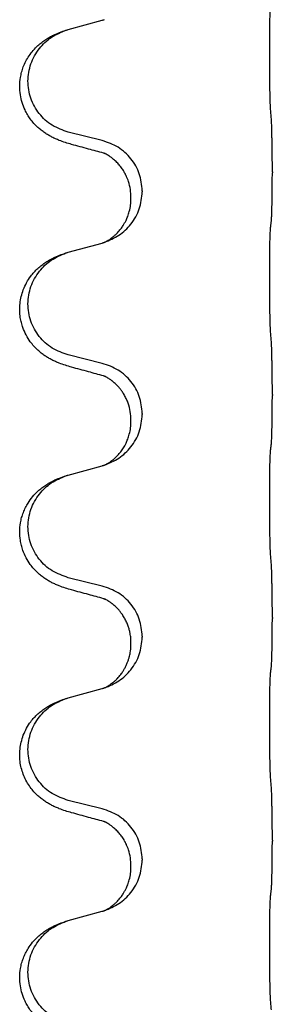
# Model space of a CAD drawing. Units: millimetres. Extents: x -469 to 943, y -190 to 429.
# Drawn here: x 756 to 759, y 195 to 209 of the extents above; entities that cross this region are included whole.
import ezdxf

# ---------------------------------------------------------------- set-up
doc = ezdxf.new("R2010")
doc.units = ezdxf.units.MM

# ---------------------------------------------------------------- blocks, each defined once
blk = doc.blocks.new('HL50WU-0-90', base_point=(236.803, 119.415))
at = {"color": 7, "linetype": 'Continuous'}
for p, q in [((756.215, 208.453), (756.7, 208.585)), ((756.7, 206.87), (756.215, 206.99)), ((759.127, 206.425), (759.127, 206.41)), ((757.271, 206.156), (757.271, 206.141)), ((757.11, 206.045), (757.11, 206.06)), ((756.215, 205.278), (756.7, 205.41)), ((756.7, 203.695), (756.215, 203.815)), ((759.127, 203.25), (759.127, 203.235)), ((757.271, 202.981), (757.271, 202.966)), ((757.11, 202.87), (757.11, 202.885)), ((756.215, 202.103), (756.7, 202.235)), ((756.7, 200.52), (756.215, 200.64)), ((759.127, 200.075), (759.127, 200.06)), ((757.11, 199.695), (757.11, 199.71)), ((757.271, 199.806), (757.271, 199.791)), ((756.215, 198.928), (756.7, 199.06)), ((756.7, 197.345), (756.215, 197.465)), ((759.127, 196.9), (759.127, 196.885)), ((757.271, 196.631), (757.271, 196.616)), ((757.11, 196.52), (757.11, 196.535)), ((756.215, 195.753), (756.7, 195.885))]:
    blk.add_line(p, q, dxfattribs=at)
for points, knots in [([(759.101, 207.333), (759.1, 207.348), (759.099, 207.38), (759.097, 207.423), (759.096, 207.462), (759.095, 207.5), (759.094, 207.54), (759.093, 207.586), (759.092, 207.635), (759.091, 207.689), (759.09, 207.745), (759.09, 207.806), (759.089, 207.869), (759.089, 207.936), (759.089, 208.004), (759.089, 208.073), (759.089, 208.143), (759.089, 208.212), (759.089, 208.279), (759.09, 208.344), (759.09, 208.406), (759.091, 208.462), (759.092, 208.517), (759.092, 208.565), (759.093, 208.61), (759.094, 208.648), (759.096, 208.684), (759.097, 208.719), (759.098, 208.756), (759.1, 208.782), (759.101, 208.795)], [0, 0, 0, 0, 0.04696, 0.093921, 0.129102, 0.164282, 0.207507, 0.250732, 0.302132, 0.353532, 0.412557, 0.471581, 0.536854, 0.602126, 0.671358, 0.74059, 0.810439, 0.880287, 0.946749, 1.01321, 1.072958, 1.132706, 1.183942, 1.235178, 1.277063, 1.318948, 1.351564, 1.384181, 1.42351, 1.462836, 1.462836, 1.462836, 1.462836]), ([(756.7, 208.585), (756.704, 208.586), (756.711, 208.589), (756.719, 208.591), (756.722, 208.592)], [0, 0, 0, 0, 0.01154999, 0.02309998, 0.02309998, 0.02309998, 0.02309998]), ([(756.722, 208.592), (756.723, 208.592), (756.725, 208.593), (756.727, 208.594), (756.729, 208.594)], [0, 0, 0, 0, 0.003351942, 0.006703932, 0.006703932, 0.006703932, 0.006703932]), ([(756.263, 206.815), (756.233, 206.824), (756.174, 206.841), (756.098, 206.868), (756.034, 206.894), (755.982, 206.919), (755.931, 206.947), (755.88, 206.979), (755.83, 207.016), (755.777, 207.061), (755.724, 207.114), (755.674, 207.176), (755.632, 207.24), (755.591, 207.317), (755.554, 207.411), (755.528, 207.526), (755.519, 207.647), (755.529, 207.756), (755.549, 207.846), (755.574, 207.924), (755.609, 208.002), (755.657, 208.082), (755.714, 208.156), (755.775, 208.219), (755.836, 208.27), (755.892, 208.31), (755.948, 208.344), (756.013, 208.378), (756.091, 208.412), (756.152, 208.433), (756.182, 208.443)], [0, 0, 0, 0, 0.092881, 0.18576, 0.242386, 0.299016, 0.358155, 0.417293, 0.480659, 0.544042, 0.625341, 0.70664, 0.7807, 0.854782, 0.968392, 1.082132, 1.206918, 1.331588, 1.408417, 1.485209, 1.57575, 1.666333, 1.761323, 1.856286, 1.928318, 2.000327, 2.062581, 2.124828, 2.220853, 2.31688, 2.31688, 2.31688, 2.31688]), ([(756.215, 206.99), (756.136, 207.018), (755.978, 207.073), (755.822, 207.218), (755.729, 207.357), (755.678, 207.472), (755.647, 207.593), (755.637, 207.718), (755.648, 207.843), (755.68, 207.965), (755.732, 208.079), (755.821, 208.213), (755.966, 208.353), (756.11, 208.413), (756.182, 208.443)], [0, 0, 0, 0, 0.248632, 0.497261, 0.622122, 0.747056, 0.871985, 0.996845, 1.12175, 1.246727, 1.371737, 1.496668, 1.728964, 1.961261, 1.961261, 1.961261, 1.961261]), ([(756.182, 208.443), (756.187, 208.444), (756.198, 208.448), (756.209, 208.451), (756.215, 208.453)], [0, 0, 0, 0, 0.01712211, 0.03424421, 0.03424421, 0.03424421, 0.03424421]), ([(759.127, 206.425), (759.127, 206.468), (759.127, 206.556), (759.126, 206.663), (759.125, 206.748), (759.124, 206.809), (759.123, 206.869), (759.121, 206.951), (759.119, 207.056), (759.115, 207.14), (759.113, 207.182)], [0, 0, 0, 0, 0.1308118, 0.2616236, 0.322906, 0.3841881, 0.4443888, 0.5045906, 0.630798, 0.7570013, 0.7570013, 0.7570013, 0.7570013]), ([(757.271, 206.156), (757.263, 206.238), (757.246, 206.402), (757.119, 206.619), (756.934, 206.789), (756.778, 206.843), (756.7, 206.87)], [0, 0, 0, 0, 0.2452438, 0.4904859, 0.7355554, 0.9806267, 0.9806267, 0.9806267, 0.9806267]), ([(756.719, 206.691), (756.683, 206.701), (756.612, 206.72), (756.5, 206.751), (756.384, 206.782), (756.303, 206.804), (756.263, 206.815)], [0, 0, 0, 0, 0.1110885, 0.222177, 0.3474266, 0.4726762, 0.4726762, 0.4726762, 0.4726762]), ([(756.746, 206.683), (756.742, 206.684), (756.732, 206.686), (756.724, 206.689), (756.719, 206.691)], [0, 0, 0, 0, 0.01420073, 0.02839473, 0.02839473, 0.02839473, 0.02839473]), ([(757.11, 206.06), (757.109, 206.099), (757.105, 206.175), (757.083, 206.263), (757.061, 206.324), (757.046, 206.358), (757.032, 206.387), (757.013, 206.424), (756.984, 206.47), (756.943, 206.523), (756.899, 206.57), (756.864, 206.601), (756.841, 206.619), (756.828, 206.629), (756.813, 206.64), (756.792, 206.654), (756.769, 206.668), (756.748, 206.679), (756.731, 206.686), (756.723, 206.69), (756.719, 206.691)], [0, 0, 0, 0, 0.1142899, 0.2285378, 0.269865, 0.3111794, 0.3389678, 0.3667623, 0.4347646, 0.5028092, 0.5663286, 0.6297896, 0.6420267, 0.6542617, 0.6769796, 0.6997062, 0.7285527, 0.7573843, 0.7705976, 0.7838109, 0.7838109, 0.7838109, 0.7838109]), ([(759.113, 205.722), (759.114, 205.734), (759.116, 205.758), (759.117, 205.792), (759.119, 205.824), (759.12, 205.856), (759.121, 205.892), (759.122, 205.933), (759.123, 205.977), (759.124, 206.027), (759.125, 206.08), (759.126, 206.163), (759.126, 206.273), (759.127, 206.364), (759.127, 206.41)], [0, 0, 0, 0, 0.0360729, 0.0721484, 0.1017542, 0.1313587, 0.169349, 0.2073399, 0.2544004, 0.3014606, 0.3580798, 0.4146991, 0.5511899, 0.6876808, 0.6876808, 0.6876808, 0.6876808]), ([(756.729, 205.419), (756.801, 205.449), (756.946, 205.508), (757.12, 205.676), (757.245, 205.891), (757.262, 206.058), (757.271, 206.141)], [0, 0, 0, 0, 0.2327113, 0.4654194, 0.7135452, 0.9616776, 0.9616776, 0.9616776, 0.9616776]), ([(756.729, 205.419), (756.732, 205.42), (756.738, 205.423), (756.752, 205.43), (756.772, 205.441), (756.795, 205.455), (756.816, 205.468), (756.831, 205.48), (756.844, 205.489), (756.861, 205.503), (756.886, 205.524), (756.915, 205.553), (756.941, 205.582), (756.963, 205.609), (756.982, 205.635), (756.997, 205.657), (757.009, 205.678), (757.02, 205.696), (757.03, 205.714), (757.041, 205.736), (757.052, 205.76), (757.064, 205.791), (757.076, 205.824), (757.092, 205.878), (757.107, 205.951), (757.109, 206.014), (757.11, 206.045)], [0, 0, 0, 0, 0.0101139, 0.0202278, 0.049012, 0.0778124, 0.1004879, 0.123155, 0.1353486, 0.1475438, 0.1901887, 0.2328436, 0.2697077, 0.3065673, 0.3364086, 0.3662466, 0.387427, 0.4086074, 0.429695, 0.4507827, 0.4807446, 0.5107104, 0.5481696, 0.585631, 0.6795069, 0.7733999, 0.7733999, 0.7733999, 0.7733999]), ([(759.101, 204.158), (759.1, 204.173), (759.099, 204.205), (759.097, 204.248), (759.096, 204.287), (759.095, 204.325), (759.094, 204.365), (759.093, 204.411), (759.092, 204.46), (759.091, 204.514), (759.09, 204.57), (759.09, 204.631), (759.089, 204.694), (759.089, 204.761), (759.089, 204.829), (759.089, 204.898), (759.089, 204.968), (759.089, 205.037), (759.089, 205.104), (759.09, 205.169), (759.09, 205.231), (759.091, 205.287), (759.092, 205.342), (759.092, 205.39), (759.093, 205.435), (759.094, 205.473), (759.096, 205.509), (759.097, 205.544), (759.098, 205.581), (759.1, 205.607), (759.101, 205.62)], [0, 0, 0, 0, 0.04696, 0.093921, 0.129102, 0.164282, 0.207507, 0.250732, 0.302132, 0.353532, 0.412557, 0.471581, 0.536854, 0.602126, 0.671358, 0.74059, 0.810439, 0.880287, 0.946749, 1.01321, 1.072958, 1.132706, 1.183942, 1.235178, 1.277063, 1.318948, 1.351564, 1.384181, 1.42351, 1.462836, 1.462836, 1.462836, 1.462836]), ([(759.101, 205.62), (759.102, 205.629), (759.104, 205.646), (759.107, 205.672), (759.11, 205.697), (759.112, 205.714), (759.113, 205.722)], [0, 0, 0, 0, 0.0262292, 0.0524584, 0.0776433, 0.1028283, 0.1028283, 0.1028283, 0.1028283]), ([(756.7, 205.41), (756.704, 205.411), (756.711, 205.414), (756.719, 205.416), (756.722, 205.417)], [0, 0, 0, 0, 0.01154999, 0.02309998, 0.02309998, 0.02309998, 0.02309998]), ([(756.722, 205.417), (756.723, 205.417), (756.725, 205.418), (756.727, 205.419), (756.729, 205.419)], [0, 0, 0, 0, 0.003351942, 0.006703932, 0.006703932, 0.006703932, 0.006703932]), ([(756.263, 203.64), (756.233, 203.649), (756.174, 203.666), (756.098, 203.693), (756.034, 203.719), (755.982, 203.744), (755.931, 203.772), (755.88, 203.804), (755.83, 203.841), (755.777, 203.886), (755.724, 203.939), (755.666, 204.011), (755.611, 204.099), (755.57, 204.191), (755.545, 204.275), (755.528, 204.356), (755.52, 204.448), (755.525, 204.549), (755.542, 204.648), (755.573, 204.748), (755.618, 204.846), (755.672, 204.929), (755.728, 204.996), (755.78, 205.048), (755.836, 205.095), (755.892, 205.135), (755.948, 205.169), (756.013, 205.203), (756.091, 205.237), (756.152, 205.258), (756.182, 205.268)], [0, 0, 0, 0, 0.092881, 0.18576, 0.242387, 0.299016, 0.358154, 0.417293, 0.480665, 0.544042, 0.62531, 0.706642, 0.820459, 0.934238, 1.008193, 1.082132, 1.182711, 1.283342, 1.384294, 1.48526, 1.596107, 1.706913, 1.78163, 1.856309, 1.928329, 2.00035, 2.062606, 2.124851, 2.220876, 2.316903, 2.316903, 2.316903, 2.316903]), ([(756.215, 203.815), (756.136, 203.843), (755.978, 203.898), (755.822, 204.043), (755.729, 204.182), (755.678, 204.297), (755.647, 204.418), (755.637, 204.543), (755.648, 204.668), (755.68, 204.79), (755.732, 204.904), (755.821, 205.038), (755.966, 205.178), (756.11, 205.238), (756.182, 205.268)], [0, 0, 0, 0, 0.248632, 0.497261, 0.622122, 0.747056, 0.871985, 0.996845, 1.12175, 1.246727, 1.371737, 1.496668, 1.728963, 1.96126, 1.96126, 1.96126, 1.96126]), ([(756.182, 205.268), (756.187, 205.269), (756.198, 205.273), (756.209, 205.276), (756.215, 205.278)], [0, 0, 0, 0, 0.01712207, 0.03424414, 0.03424414, 0.03424414, 0.03424414]), ([(759.127, 203.25), (759.127, 203.293), (759.127, 203.381), (759.126, 203.488), (759.125, 203.573), (759.124, 203.634), (759.123, 203.694), (759.121, 203.776), (759.119, 203.881), (759.115, 203.965), (759.113, 204.007)], [0, 0, 0, 0, 0.1308118, 0.2616236, 0.3229059, 0.384188, 0.4443891, 0.5045906, 0.6307946, 0.7570001, 0.7570001, 0.7570001, 0.7570001]), ([(756.719, 203.516), (756.683, 203.526), (756.612, 203.545), (756.5, 203.576), (756.384, 203.607), (756.303, 203.629), (756.263, 203.64)], [0, 0, 0, 0, 0.1110885, 0.222177, 0.3474266, 0.4726762, 0.4726762, 0.4726762, 0.4726762]), ([(757.271, 202.981), (757.263, 203.063), (757.246, 203.227), (757.119, 203.444), (756.934, 203.614), (756.778, 203.668), (756.7, 203.695)], [0, 0, 0, 0, 0.2452438, 0.4904859, 0.7355554, 0.9806267, 0.9806267, 0.9806267, 0.9806267]), ([(756.746, 203.508), (756.742, 203.509), (756.732, 203.511), (756.724, 203.514), (756.719, 203.516)], [0, 0, 0, 0, 0.01420073, 0.02839473, 0.02839473, 0.02839473, 0.02839473]), ([(757.11, 202.885), (757.108, 202.926), (757.104, 203.008), (757.077, 203.107), (757.047, 203.183), (757.024, 203.228), (757.004, 203.263), (756.984, 203.293), (756.961, 203.325), (756.93, 203.363), (756.893, 203.4), (756.862, 203.428), (756.841, 203.444), (756.828, 203.454), (756.813, 203.465), (756.792, 203.479), (756.769, 203.493), (756.748, 203.504), (756.731, 203.511), (756.723, 203.515), (756.719, 203.516)], [0, 0, 0, 0, 0.1225148, 0.2450267, 0.3058636, 0.3666773, 0.3971203, 0.4275583, 0.472546, 0.5175544, 0.5736693, 0.6297552, 0.6419923, 0.6542272, 0.6769452, 0.6996718, 0.7285183, 0.7573498, 0.7705631, 0.7837765, 0.7837765, 0.7837765, 0.7837765]), ([(759.113, 202.547), (759.114, 202.559), (759.116, 202.583), (759.117, 202.617), (759.119, 202.649), (759.12, 202.681), (759.121, 202.717), (759.122, 202.758), (759.123, 202.802), (759.124, 202.852), (759.125, 202.905), (759.126, 202.988), (759.126, 203.098), (759.127, 203.189), (759.127, 203.235)], [0, 0, 0, 0, 0.0360729, 0.0721484, 0.1017542, 0.1313587, 0.169349, 0.2073399, 0.2544004, 0.3014606, 0.3580798, 0.4146991, 0.5511899, 0.6876808, 0.6876808, 0.6876808, 0.6876808]), ([(756.729, 202.244), (756.801, 202.274), (756.946, 202.333), (757.12, 202.501), (757.245, 202.716), (757.262, 202.883), (757.271, 202.966)], [0, 0, 0, 0, 0.2327113, 0.4654194, 0.7135452, 0.9616776, 0.9616776, 0.9616776, 0.9616776]), ([(756.729, 202.244), (756.732, 202.245), (756.738, 202.248), (756.752, 202.255), (756.772, 202.266), (756.795, 202.28), (756.816, 202.293), (756.831, 202.305), (756.844, 202.314), (756.867, 202.332), (756.901, 202.363), (756.945, 202.41), (756.985, 202.463), (757.013, 202.507), (757.03, 202.539), (757.041, 202.561), (757.052, 202.585), (757.064, 202.616), (757.076, 202.649), (757.092, 202.703), (757.107, 202.776), (757.109, 202.839), (757.11, 202.87)], [0, 0, 0, 0, 0.0101139, 0.0202278, 0.049012, 0.0778124, 0.100488, 0.123155, 0.1353484, 0.1475438, 0.2105071, 0.2735284, 0.3410545, 0.4085343, 0.4296242, 0.4507097, 0.4806708, 0.5106374, 0.5480968, 0.585558, 0.6794339, 0.7733269, 0.7733269, 0.7733269, 0.7733269]), ([(759.101, 202.445), (759.102, 202.454), (759.104, 202.471), (759.107, 202.497), (759.11, 202.522), (759.112, 202.539), (759.113, 202.547)], [0, 0, 0, 0, 0.0262292, 0.0524584, 0.0776433, 0.1028283, 0.1028283, 0.1028283, 0.1028283]), ([(759.101, 200.983), (759.1, 200.998), (759.099, 201.03), (759.097, 201.073), (759.096, 201.112), (759.095, 201.15), (759.094, 201.19), (759.093, 201.236), (759.092, 201.285), (759.091, 201.339), (759.09, 201.395), (759.09, 201.456), (759.089, 201.519), (759.089, 201.586), (759.089, 201.654), (759.089, 201.723), (759.089, 201.793), (759.089, 201.862), (759.089, 201.929), (759.09, 201.994), (759.09, 202.056), (759.091, 202.112), (759.092, 202.167), (759.092, 202.215), (759.093, 202.26), (759.094, 202.298), (759.096, 202.334), (759.097, 202.369), (759.098, 202.406), (759.1, 202.432), (759.101, 202.445)], [0, 0, 0, 0, 0.04696, 0.093921, 0.129102, 0.164282, 0.207507, 0.250732, 0.302132, 0.353532, 0.412557, 0.471581, 0.536854, 0.602126, 0.671358, 0.74059, 0.810439, 0.880287, 0.946749, 1.01321, 1.072958, 1.132706, 1.183942, 1.235178, 1.277063, 1.318948, 1.351564, 1.384181, 1.42351, 1.462836, 1.462836, 1.462836, 1.462836]), ([(756.7, 202.235), (756.704, 202.236), (756.711, 202.239), (756.719, 202.241), (756.722, 202.242)], [0, 0, 0, 0, 0.01154999, 0.02309998, 0.02309998, 0.02309998, 0.02309998]), ([(756.722, 202.242), (756.723, 202.242), (756.725, 202.243), (756.727, 202.244), (756.729, 202.244)], [0, 0, 0, 0, 0.003351942, 0.006703932, 0.006703932, 0.006703932, 0.006703932]), ([(756.263, 200.465), (756.233, 200.474), (756.174, 200.491), (756.098, 200.518), (756.034, 200.544), (755.982, 200.569), (755.931, 200.597), (755.88, 200.629), (755.83, 200.666), (755.777, 200.711), (755.724, 200.764), (755.666, 200.836), (755.611, 200.924), (755.57, 201.016), (755.545, 201.1), (755.527, 201.189), (755.519, 201.297), (755.529, 201.406), (755.549, 201.496), (755.573, 201.569), (755.603, 201.639), (755.646, 201.715), (755.704, 201.795), (755.771, 201.866), (755.836, 201.92), (755.892, 201.96), (755.948, 201.994), (756.013, 202.028), (756.091, 202.062), (756.152, 202.083), (756.182, 202.093)], [0, 0, 0, 0, 0.092881, 0.18576, 0.242387, 0.299016, 0.358154, 0.417293, 0.480665, 0.544042, 0.625309, 0.706642, 0.820465, 0.934237, 1.008175, 1.082132, 1.206845, 1.331584, 1.408431, 1.485205, 1.560774, 1.636391, 1.746323, 1.85626, 1.928303, 2.000302, 2.062553, 2.124803, 2.220828, 2.316854, 2.316854, 2.316854, 2.316854]), ([(756.215, 200.64), (756.136, 200.668), (755.978, 200.723), (755.822, 200.868), (755.729, 201.007), (755.678, 201.122), (755.647, 201.243), (755.637, 201.368), (755.648, 201.493), (755.68, 201.615), (755.732, 201.729), (755.821, 201.863), (755.966, 202.003), (756.11, 202.063), (756.182, 202.093)], [0, 0, 0, 0, 0.248632, 0.497261, 0.622122, 0.747056, 0.871985, 0.996845, 1.12175, 1.246727, 1.371737, 1.496668, 1.728963, 1.96126, 1.96126, 1.96126, 1.96126]), ([(756.182, 202.093), (756.187, 202.094), (756.198, 202.098), (756.209, 202.101), (756.215, 202.103)], [0, 0, 0, 0, 0.01712207, 0.03424414, 0.03424414, 0.03424414, 0.03424414]), ([(759.127, 200.075), (759.127, 200.118), (759.127, 200.206), (759.126, 200.313), (759.125, 200.398), (759.124, 200.459), (759.123, 200.519), (759.121, 200.601), (759.119, 200.706), (759.115, 200.79), (759.113, 200.832)], [0, 0, 0, 0, 0.1308118, 0.2616236, 0.3229059, 0.384188, 0.4443891, 0.5045906, 0.6307946, 0.7570001, 0.7570001, 0.7570001, 0.7570001]), ([(756.719, 200.341), (756.683, 200.351), (756.612, 200.37), (756.5, 200.401), (756.384, 200.432), (756.303, 200.454), (756.263, 200.465)], [0, 0, 0, 0, 0.1110885, 0.222177, 0.3474266, 0.4726762, 0.4726762, 0.4726762, 0.4726762]), ([(757.271, 199.806), (757.263, 199.888), (757.246, 200.052), (757.119, 200.269), (756.934, 200.439), (756.778, 200.493), (756.7, 200.52)], [0, 0, 0, 0, 0.2452438, 0.4904859, 0.7355554, 0.9806267, 0.9806267, 0.9806267, 0.9806267]), ([(756.746, 200.333), (756.742, 200.334), (756.732, 200.336), (756.724, 200.339), (756.719, 200.341)], [0, 0, 0, 0, 0.01420073, 0.02839473, 0.02839473, 0.02839473, 0.02839473]), ([(757.11, 199.71), (757.11, 199.733), (757.109, 199.779), (757.099, 199.842), (757.086, 199.899), (757.07, 199.952), (757.048, 200.007), (757.024, 200.053), (757.004, 200.088), (756.984, 200.118), (756.961, 200.15), (756.93, 200.188), (756.893, 200.225), (756.862, 200.253), (756.841, 200.269), (756.828, 200.279), (756.813, 200.29), (756.792, 200.304), (756.769, 200.318), (756.748, 200.329), (756.731, 200.336), (756.723, 200.34), (756.719, 200.341)], [0, 0, 0, 0, 0.06887, 0.1377619, 0.1902451, 0.2427411, 0.3048299, 0.3669006, 0.3973441, 0.4277816, 0.4727691, 0.5177778, 0.5738927, 0.6299785, 0.6422156, 0.6544506, 0.6771685, 0.6998951, 0.7287416, 0.7575732, 0.7707865, 0.7839998, 0.7839998, 0.7839998, 0.7839998]), ([(759.113, 199.372), (759.114, 199.384), (759.116, 199.408), (759.117, 199.442), (759.119, 199.474), (759.12, 199.506), (759.121, 199.542), (759.122, 199.583), (759.123, 199.627), (759.124, 199.677), (759.125, 199.73), (759.126, 199.813), (759.126, 199.923), (759.127, 200.014), (759.127, 200.06)], [0, 0, 0, 0, 0.0360729, 0.0721484, 0.1017542, 0.1313587, 0.169349, 0.2073399, 0.2544004, 0.3014606, 0.3580798, 0.4146991, 0.5511899, 0.6876808, 0.6876808, 0.6876808, 0.6876808]), ([(756.729, 199.069), (756.801, 199.099), (756.946, 199.158), (757.12, 199.326), (757.245, 199.541), (757.262, 199.708), (757.271, 199.791)], [0, 0, 0, 0, 0.2327113, 0.4654194, 0.7135452, 0.9616776, 0.9616776, 0.9616776, 0.9616776]), ([(756.729, 199.069), (756.732, 199.07), (756.738, 199.073), (756.752, 199.08), (756.772, 199.091), (756.795, 199.105), (756.816, 199.118), (756.831, 199.13), (756.844, 199.139), (756.861, 199.153), (756.886, 199.174), (756.915, 199.203), (756.941, 199.232), (756.963, 199.259), (756.982, 199.285), (756.997, 199.307), (757.009, 199.328), (757.025, 199.354), (757.043, 199.39), (757.062, 199.434), (757.077, 199.478), (757.089, 199.518), (757.097, 199.557), (757.104, 199.598), (757.109, 199.644), (757.11, 199.678), (757.11, 199.695)], [0, 0, 0, 0, 0.0101139, 0.0202278, 0.049012, 0.0778124, 0.1004879, 0.123155, 0.1353486, 0.1475438, 0.1901887, 0.2328436, 0.2697076, 0.3065673, 0.3364091, 0.3662465, 0.3874257, 0.4086075, 0.4585656, 0.5085349, 0.5525752, 0.5966091, 0.6341541, 0.6716964, 0.7225937, 0.773483, 0.773483, 0.773483, 0.773483]), ([(759.101, 197.808), (759.1, 197.823), (759.099, 197.855), (759.097, 197.898), (759.096, 197.937), (759.095, 197.975), (759.094, 198.015), (759.093, 198.061), (759.092, 198.11), (759.091, 198.164), (759.09, 198.22), (759.09, 198.281), (759.089, 198.344), (759.089, 198.411), (759.089, 198.479), (759.089, 198.548), (759.089, 198.618), (759.089, 198.687), (759.089, 198.754), (759.09, 198.819), (759.09, 198.881), (759.091, 198.937), (759.092, 198.992), (759.092, 199.04), (759.093, 199.085), (759.094, 199.123), (759.096, 199.159), (759.097, 199.194), (759.098, 199.231), (759.1, 199.257), (759.101, 199.27)], [0, 0, 0, 0, 0.04696, 0.093921, 0.129102, 0.164282, 0.207507, 0.250732, 0.302132, 0.353532, 0.412557, 0.471581, 0.536854, 0.602126, 0.671358, 0.74059, 0.810439, 0.880287, 0.946749, 1.01321, 1.072958, 1.132706, 1.183942, 1.235178, 1.277063, 1.318948, 1.351564, 1.384181, 1.42351, 1.462836, 1.462836, 1.462836, 1.462836]), ([(759.101, 199.27), (759.102, 199.279), (759.104, 199.296), (759.107, 199.322), (759.11, 199.347), (759.112, 199.364), (759.113, 199.372)], [0, 0, 0, 0, 0.0262292, 0.0524584, 0.0776433, 0.1028283, 0.1028283, 0.1028283, 0.1028283]), ([(756.7, 199.06), (756.704, 199.061), (756.711, 199.064), (756.719, 199.066), (756.722, 199.067)], [0, 0, 0, 0, 0.01154999, 0.02309998, 0.02309998, 0.02309998, 0.02309998]), ([(756.722, 199.067), (756.723, 199.067), (756.725, 199.068), (756.727, 199.069), (756.729, 199.069)], [0, 0, 0, 0, 0.003351942, 0.006703932, 0.006703932, 0.006703932, 0.006703932]), ([(756.263, 197.29), (756.233, 197.299), (756.174, 197.316), (756.098, 197.343), (756.034, 197.369), (755.982, 197.394), (755.931, 197.422), (755.88, 197.454), (755.83, 197.491), (755.777, 197.536), (755.724, 197.589), (755.67, 197.656), (755.621, 197.732), (755.58, 197.817), (755.549, 197.906), (755.529, 197.999), (755.52, 198.098), (755.525, 198.199), (755.542, 198.298), (755.573, 198.398), (755.618, 198.496), (755.672, 198.579), (755.728, 198.646), (755.78, 198.698), (755.836, 198.745), (755.892, 198.785), (755.948, 198.819), (756.013, 198.853), (756.091, 198.887), (756.152, 198.908), (756.182, 198.918)], [0, 0, 0, 0, 0.092881, 0.18576, 0.242387, 0.299016, 0.358155, 0.417293, 0.480662, 0.544042, 0.625326, 0.706641, 0.800984, 0.895337, 0.988747, 1.082163, 1.182765, 1.283375, 1.384321, 1.485292, 1.596141, 1.706946, 1.781663, 1.856342, 1.928361, 2.000383, 2.062639, 2.124883, 2.220908, 2.316935, 2.316935, 2.316935, 2.316935]), ([(756.215, 197.465), (756.136, 197.493), (755.978, 197.548), (755.822, 197.693), (755.729, 197.832), (755.678, 197.947), (755.647, 198.068), (755.637, 198.193), (755.648, 198.318), (755.68, 198.44), (755.732, 198.554), (755.821, 198.688), (755.966, 198.828), (756.11, 198.888), (756.182, 198.918)], [0, 0, 0, 0, 0.248632, 0.497261, 0.622122, 0.747056, 0.871985, 0.996845, 1.12175, 1.246727, 1.371737, 1.496668, 1.728963, 1.96126, 1.96126, 1.96126, 1.96126]), ([(756.182, 198.918), (756.187, 198.919), (756.198, 198.923), (756.209, 198.926), (756.215, 198.928)], [0, 0, 0, 0, 0.01712207, 0.03424414, 0.03424414, 0.03424414, 0.03424414]), ([(759.127, 196.9), (759.127, 196.943), (759.127, 197.031), (759.126, 197.138), (759.125, 197.223), (759.124, 197.284), (759.123, 197.344), (759.121, 197.426), (759.119, 197.531), (759.115, 197.615), (759.113, 197.657)], [0, 0, 0, 0, 0.1308119, 0.2616236, 0.322906, 0.3841881, 0.4443888, 0.5045906, 0.630798, 0.7570013, 0.7570013, 0.7570013, 0.7570013]), ([(757.271, 196.631), (757.263, 196.713), (757.246, 196.877), (757.119, 197.094), (756.934, 197.264), (756.778, 197.318), (756.7, 197.345)], [0, 0, 0, 0, 0.2452438, 0.4904859, 0.7355554, 0.9806267, 0.9806267, 0.9806267, 0.9806267]), ([(756.719, 197.166), (756.683, 197.176), (756.612, 197.195), (756.5, 197.226), (756.384, 197.257), (756.303, 197.279), (756.263, 197.29)], [0, 0, 0, 0, 0.1110885, 0.222177, 0.3474266, 0.4726762, 0.4726762, 0.4726762, 0.4726762]), ([(756.746, 197.158), (756.742, 197.159), (756.732, 197.161), (756.724, 197.164), (756.719, 197.166)], [0, 0, 0, 0, 0.01420073, 0.02839473, 0.02839473, 0.02839473, 0.02839473]), ([(757.11, 196.535), (757.109, 196.574), (757.105, 196.65), (757.083, 196.738), (757.061, 196.799), (757.046, 196.833), (757.032, 196.862), (757.013, 196.899), (756.984, 196.945), (756.943, 196.998), (756.899, 197.045), (756.864, 197.076), (756.841, 197.094), (756.828, 197.104), (756.813, 197.115), (756.792, 197.129), (756.769, 197.143), (756.748, 197.154), (756.731, 197.161), (756.723, 197.165), (756.719, 197.166)], [0, 0, 0, 0, 0.1142899, 0.2285378, 0.269865, 0.3111794, 0.3389678, 0.3667623, 0.4347646, 0.5028092, 0.5663286, 0.6297896, 0.6420267, 0.6542617, 0.6769796, 0.6997062, 0.7285527, 0.7573843, 0.7705976, 0.7838109, 0.7838109, 0.7838109, 0.7838109]), ([(759.113, 196.197), (759.114, 196.209), (759.116, 196.233), (759.117, 196.267), (759.119, 196.299), (759.12, 196.331), (759.121, 196.367), (759.122, 196.408), (759.123, 196.452), (759.124, 196.502), (759.125, 196.555), (759.126, 196.638), (759.126, 196.748), (759.127, 196.839), (759.127, 196.885)], [0, 0, 0, 0, 0.0360729, 0.0721484, 0.1017542, 0.1313587, 0.169349, 0.2073399, 0.2544004, 0.3014606, 0.3580798, 0.4146991, 0.5511899, 0.6876808, 0.6876808, 0.6876808, 0.6876808]), ([(756.729, 195.894), (756.801, 195.924), (756.946, 195.983), (757.12, 196.151), (757.245, 196.366), (757.262, 196.533), (757.271, 196.616)], [0, 0, 0, 0, 0.2327113, 0.4654194, 0.7135452, 0.9616776, 0.9616776, 0.9616776, 0.9616776]), ([(756.729, 195.894), (756.732, 195.895), (756.738, 195.898), (756.752, 195.905), (756.772, 195.916), (756.795, 195.93), (756.816, 195.943), (756.831, 195.955), (756.844, 195.964), (756.861, 195.978), (756.886, 195.999), (756.915, 196.028), (756.941, 196.057), (756.963, 196.084), (756.982, 196.11), (756.997, 196.132), (757.009, 196.153), (757.02, 196.171), (757.03, 196.189), (757.041, 196.211), (757.052, 196.235), (757.064, 196.266), (757.076, 196.299), (757.092, 196.353), (757.107, 196.426), (757.109, 196.489), (757.11, 196.52)], [0, 0, 0, 0, 0.0101139, 0.0202278, 0.049012, 0.0778124, 0.1004879, 0.123155, 0.1353486, 0.1475438, 0.1901887, 0.2328436, 0.2697077, 0.3065673, 0.3364086, 0.3662466, 0.387427, 0.4086074, 0.429695, 0.4507827, 0.4807446, 0.5107104, 0.5481696, 0.585631, 0.6795069, 0.7733999, 0.7733999, 0.7733999, 0.7733999]), ([(759.101, 196.095), (759.102, 196.104), (759.104, 196.121), (759.107, 196.147), (759.11, 196.172), (759.112, 196.189), (759.113, 196.197)], [0, 0, 0, 0, 0.0262292, 0.0524584, 0.0776433, 0.1028283, 0.1028283, 0.1028283, 0.1028283]), ([(759.101, 194.633), (759.1, 194.648), (759.099, 194.68), (759.097, 194.723), (759.096, 194.762), (759.095, 194.8), (759.094, 194.84), (759.093, 194.886), (759.092, 194.935), (759.091, 194.989), (759.09, 195.045), (759.09, 195.106), (759.089, 195.169), (759.089, 195.236), (759.089, 195.304), (759.089, 195.373), (759.089, 195.443), (759.089, 195.512), (759.089, 195.579), (759.09, 195.644), (759.09, 195.706), (759.091, 195.762), (759.092, 195.817), (759.092, 195.865), (759.093, 195.91), (759.094, 195.948), (759.096, 195.984), (759.097, 196.019), (759.098, 196.056), (759.1, 196.082), (759.101, 196.095)], [0, 0, 0, 0, 0.04696, 0.093921, 0.129102, 0.164282, 0.207507, 0.250732, 0.302132, 0.353532, 0.412557, 0.471581, 0.536854, 0.602126, 0.671358, 0.74059, 0.810439, 0.880287, 0.946749, 1.01321, 1.072958, 1.132706, 1.183942, 1.235178, 1.277063, 1.318948, 1.351564, 1.384181, 1.42351, 1.462836, 1.462836, 1.462836, 1.462836]), ([(756.7, 195.885), (756.704, 195.886), (756.711, 195.889), (756.719, 195.891), (756.722, 195.892)], [0, 0, 0, 0, 0.01154999, 0.02309998, 0.02309998, 0.02309998, 0.02309998]), ([(756.722, 195.892), (756.723, 195.892), (756.725, 195.893), (756.727, 195.894), (756.729, 195.894)], [0, 0, 0, 0, 0.003351942, 0.006703932, 0.006703932, 0.006703932, 0.006703932]), ([(756.263, 194.115), (756.233, 194.124), (756.174, 194.141), (756.098, 194.168), (756.034, 194.194), (755.982, 194.219), (755.931, 194.247), (755.88, 194.279), (755.83, 194.316), (755.777, 194.361), (755.724, 194.414), (755.674, 194.476), (755.632, 194.54), (755.591, 194.617), (755.554, 194.711), (755.528, 194.826), (755.519, 194.947), (755.529, 195.056), (755.549, 195.146), (755.573, 195.219), (755.603, 195.289), (755.646, 195.365), (755.704, 195.445), (755.771, 195.516), (755.836, 195.57), (755.892, 195.61), (755.948, 195.644), (756.013, 195.678), (756.091, 195.712), (756.152, 195.733), (756.182, 195.743)], [0, 0, 0, 0, 0.092881, 0.18576, 0.242386, 0.299016, 0.358155, 0.417293, 0.480659, 0.544042, 0.625341, 0.70664, 0.7807, 0.854782, 0.968393, 1.082131, 1.206914, 1.331588, 1.408428, 1.485209, 1.56078, 1.636396, 1.746327, 1.856265, 1.928307, 2.000307, 2.062558, 2.124807, 2.220832, 2.316859, 2.316859, 2.316859, 2.316859]), ([(756.215, 194.29), (756.136, 194.318), (755.978, 194.373), (755.822, 194.518), (755.729, 194.657), (755.678, 194.772), (755.647, 194.893), (755.637, 195.018), (755.648, 195.143), (755.68, 195.265), (755.732, 195.379), (755.821, 195.513), (755.966, 195.653), (756.11, 195.713), (756.182, 195.743)], [0, 0, 0, 0, 0.248632, 0.497261, 0.622122, 0.747056, 0.871985, 0.996845, 1.12175, 1.246727, 1.371737, 1.496668, 1.728963, 1.96126, 1.96126, 1.96126, 1.96126]), ([(756.182, 195.743), (756.187, 195.744), (756.198, 195.748), (756.209, 195.751), (756.215, 195.753)], [0, 0, 0, 0, 0.01712207, 0.03424414, 0.03424414, 0.03424414, 0.03424414])]:
    blk.add_open_spline(points, degree=3, knots=knots, dxfattribs=at)
for points in [[(759.113, 207.182), (759.111, 207.207), (759.107, 207.257), (759.103, 207.308), (759.101, 207.333)], [(759.113, 204.007), (759.111, 204.032), (759.107, 204.082), (759.103, 204.133), (759.101, 204.158)], [(759.113, 200.832), (759.111, 200.857), (759.107, 200.907), (759.103, 200.958), (759.101, 200.983)], [(759.113, 197.657), (759.111, 197.682), (759.107, 197.732), (759.103, 197.783), (759.101, 197.808)], [(759.113, 194.482), (759.111, 194.507), (759.107, 194.557), (759.103, 194.608), (759.101, 194.633)]]:
    blk.add_open_spline(points, degree=3, dxfattribs=at)

msp = doc.modelspace()

# ---------------------------------------------------------------- block references
msp.add_blockref('HL50WU-0-90', (236.803, 119.415))

doc.saveas('drawing.dxf')
